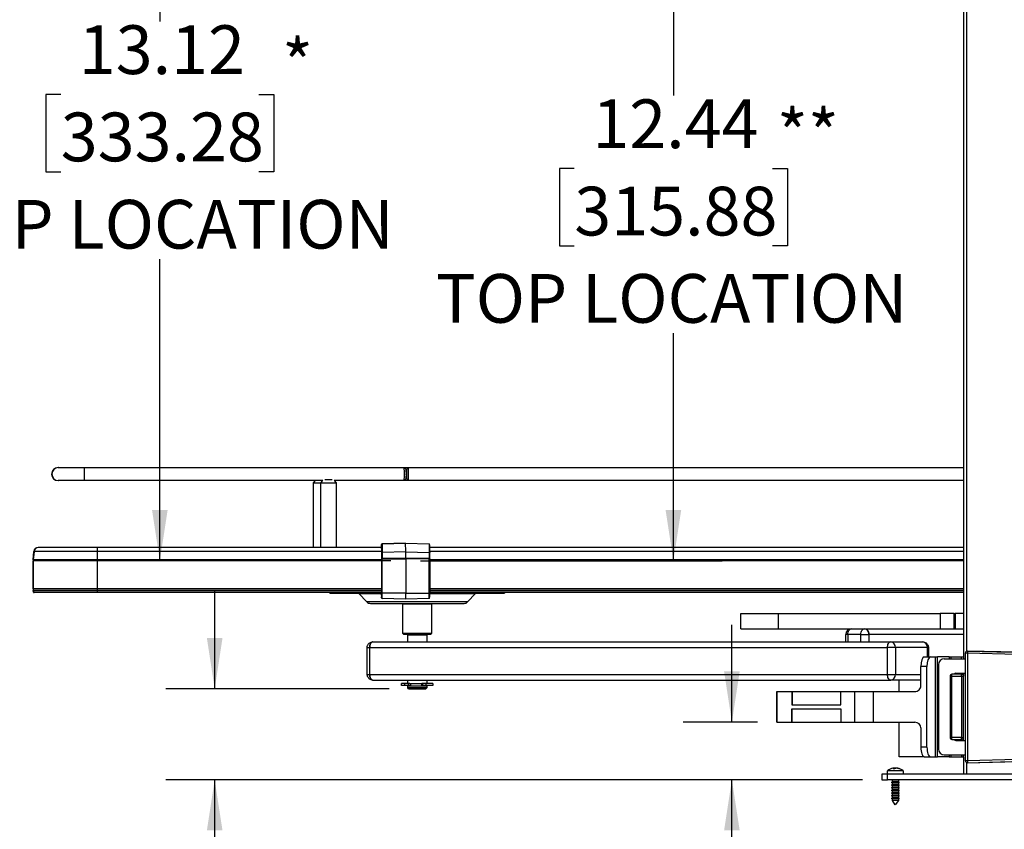
# Paper-space layout 'Sheet1' of a CAD drawing. Units: inches. Extents: x 0.1 to 16.8, y 0.1 to 10.9.
# Drawn here: x 3.3 to 5.8, y 2.4 to 4.4 of the extents above; entities that cross this region are included whole.
import ezdxf

# ---------------------------------------------------------------- set-up
doc = ezdxf.new("R2010")
doc.units = ezdxf.units.IN
doc.header["$MEASUREMENT"] = 0
doc.layers.add('SLD-0', color=179, linetype='Continuous')
doc.styles.add('SLDTEXTSTYLE0', font='TXT', dxfattribs={"width": 0.75})
doc.styles.add('SLDTEXTSTYLE1', font='TXT', dxfattribs={"width": 0.96})
doc.styles.add('SLDTEXTSTYLE2', font='TXT', dxfattribs={"width": 0.921667})
doc.dimstyles.new('SLDDIMSTYLE0', dxfattribs={"dimtxt": 0.125, "dimasz": 0.14, "dimexe": 0, "dimexo": 0.0625, "dimgap": 0.03125, "dimtad": 1, "dimlfac": 5, "dimrnd": 1e-09, "dimzin": 12, "dimdsep": 46, "dimtxsty": 'SLDTEXTSTYLE0', "dimblk1": 'NONE', "dimblk2": 'NONE', "dimsah": 1, "dimcen": 0.09, "dimadec": 0, "dimazin": 3, "dimtfac": 1, "dimtofl": 0, "dimtmove": 0, "dimatfit": 3, "dimldrblk": 'NONE', "dimfxl": 0, "dimfrac": 2, "dimtolj": 1, "dimtzin": 12, "dimarcsym": 0})

# ---------------------------------------------------------------- blocks, each defined once
blk = doc.blocks.new('_D_7')
at = {"layer": 'SLD-0', "color": 7}
for p, q in [((4.2555, 4.688), (3.5428, 4.688)), ((3.6678, 4.688), (3.6678, 4.4307)), ((3.4138, 4.2437), (3.3757, 4.2437)), ((3.3757, 4.2437), (3.3757, 4.0452)), ((3.9218, 4.2437), (3.9599, 4.2437)), ((3.9599, 4.2437), (3.9599, 4.0452)), ((3.3757, 4.0452), (3.4138, 4.0452)), ((3.9599, 4.0452), (3.9218, 4.0452)), ((3.6678, 3.0479), (3.6678, 3.8214)), ((4.2601, 3.0479), (3.5428, 3.0479))]:
    blk.add_line(p, q, dxfattribs=at)
for points in [[(3.6678, 4.688), (3.6478, 4.558), (3.6878, 4.558)], [(3.6678, 3.0479), (3.6878, 3.1779), (3.6478, 3.1779)]]:
    blk.add_solid(points, dxfattribs=at)
at = {"layer": 'SLD-0', "color": 7, "char_height": 0.125, "attachment_point": 1}
for s, insert, style in [('13.12', (3.46, 4.4208), 'SLDTEXTSTYLE1'), ('333.28', (3.4138, 4.197), 'SLDTEXTSTYLE1'), ('TOP LOCATION', (3.0589, 3.9732), 'SLDTEXTSTYLE2')]:
    blk.add_mtext(s, dxfattribs=dict(at, insert=insert, style=style))
blk = doc.blocks.new('_None')
blk = doc.blocks.new('_D_8')
at = {"layer": 'SLD-0', "color": 7}
for p, q in [((5.134, 2.6339), (5.134, 2.8839)), ((5.1998, 2.6339), (5.009, 2.6339)), ((5.4685, 2.4863), (5.009, 2.4863)), ((5.134, 2.1345), (5.134, 2.4863)), ((4.3866, 2.1335), (4.3485, 2.1335)), ((4.3485, 2.1335), (4.3485, 1.9351)), ((4.8022, 2.1335), (4.8403, 2.1335)), ((4.8403, 2.1335), (4.8403, 1.9351)), ((5.0007, 2.1345), (5.134, 2.1345)), ((4.3485, 1.9351), (4.3866, 1.9351)), ((4.8403, 1.9351), (4.8022, 1.9351))]:
    blk.add_line(p, q, dxfattribs=at)
for points in [[(5.134, 2.6339), (5.154, 2.7639), (5.114, 2.7639)], [(5.134, 2.4863), (5.114, 2.3563), (5.154, 2.3563)]]:
    blk.add_solid(points, dxfattribs=at)
at = {"layer": 'SLD-0', "color": 7, "char_height": 0.125, "attachment_point": 1, "style": 'SLDTEXTSTYLE1'}
for s, insert in [('1.18', (4.4328, 2.3107)), ('30.00', (4.3866, 2.0869))]:
    blk.add_mtext(s, dxfattribs=dict(at, insert=insert))
blk = doc.blocks.new('_D_9')
at = {"layer": 'SLD-0', "color": 7}
for p, q in [((3.8084, 2.7195), (3.8084, 2.9695)), ((4.2555, 2.7195), (3.6834, 2.7195)), ((5.4685, 2.4863), (3.6834, 2.4863)), ((3.8084, 2.2175), (3.8084, 2.4863)), ((2.6319, 2.3351), (2.5938, 2.3351)), ((2.5938, 2.3351), (2.5938, 2.1367)), ((3.0476, 2.3351), (3.0856, 2.3351)), ((3.0856, 2.3351), (3.0856, 2.1367)), ((3.5584, 2.2175), (3.8084, 2.2175)), ((2.5938, 2.1367), (2.6319, 2.1367)), ((3.0856, 2.1367), (3.0476, 2.1367))]:
    blk.add_line(p, q, dxfattribs=at)
for points in [[(3.8084, 2.7195), (3.8284, 2.8495), (3.7884, 2.8495)], [(3.8084, 2.4863), (3.7884, 2.3563), (3.8284, 2.3563)]]:
    blk.add_solid(points, dxfattribs=at)
at = {"layer": 'SLD-0', "color": 7, "char_height": 0.125, "attachment_point": 1}
for s, insert, style in [('1.87', (2.6781, 2.5123), 'SLDTEXTSTYLE1'), ('47.40', (2.6319, 2.2884), 'SLDTEXTSTYLE1'), ('LOW LOCATION', (2.1972, 2.0646), 'SLDTEXTSTYLE2')]:
    blk.add_mtext(s, dxfattribs=dict(at, insert=insert, style=style))
blk = doc.blocks.new('_D_12')
at = {"layer": 'SLD-0', "color": 7}
for p, q in [((5.1998, 4.6024), (4.8591, 4.6024)), ((4.9841, 4.6024), (4.9841, 4.2406)), ((4.7301, 4.0536), (4.692, 4.0536)), ((4.692, 4.0536), (4.692, 3.8552)), ((5.2381, 4.0536), (5.2762, 4.0536)), ((5.2762, 4.0536), (5.2762, 3.8552)), ((4.692, 3.8552), (4.7301, 3.8552)), ((5.2762, 3.8552), (5.2381, 3.8552)), ((4.9841, 3.0479), (4.9841, 3.6313)), ((4.3355, 3.0479), (5.1091, 3.0479))]:
    blk.add_line(p, q, dxfattribs=at)
for points in [[(4.9841, 4.6024), (4.9641, 4.4724), (5.0041, 4.4724)], [(4.9841, 3.0479), (5.0041, 3.1779), (4.9641, 3.1779)]]:
    blk.add_solid(points, dxfattribs=at)
at = {"layer": 'SLD-0', "color": 7, "char_height": 0.125, "attachment_point": 1}
for s, insert, style in [('12.44', (4.7763, 4.2308), 'SLDTEXTSTYLE1'), ('315.88', (4.7301, 4.0069), 'SLDTEXTSTYLE1'), ('TOP LOCATION', (4.3752, 3.7831), 'SLDTEXTSTYLE2')]:
    blk.add_mtext(s, dxfattribs=dict(at, insert=insert, style=style))

psp = doc.layouts.new('Sheet1')

# ---------------------------------------------------------------- linework, layer by layer
at = {"layer": 'SLD-0', "color": 7, "linetype": 'Continuous', "lineweight": 25}
for p, q in [((5.7276, 4.5138), (5.7276, 2.8012)), ((5.7355, 4.499), (5.7355, 2.816)), ((3.4069, 3.2867), (3.407, 3.2867)), ((3.407, 3.2867), (3.4078, 3.2867)), ((3.4078, 3.2867), (3.4746, 3.2867)), ((3.4746, 3.2867), (4.2942, 3.2867)), ((4.2942, 3.2867), (4.2994, 3.2816)), ((4.2942, 3.2867), (4.305, 3.2867)), ((4.2997, 3.2782), (4.2998, 3.2807)), ((4.2998, 3.2807), (4.2999, 3.2816)), ((4.2999, 3.2816), (4.305, 3.2867)), ((4.2999, 3.2816), (4.2999, 3.2807)), ((4.2999, 3.2807), (4.3, 3.2782)), ((4.305, 3.2867), (5.7276, 3.2867)), ((4.2994, 3.2584), (4.2942, 3.2533)), ((4.2997, 3.2744), (4.2997, 3.2782)), ((4.2997, 3.27), (4.2997, 3.2744)), ((4.2997, 3.2656), (4.2997, 3.27)), ((4.2997, 3.2618), (4.2997, 3.2656)), ((4.2998, 3.2593), (4.2997, 3.2618)), ((4.2999, 3.2584), (4.2998, 3.2593)), ((4.3, 3.2618), (4.2999, 3.2593)), ((4.2999, 3.2593), (4.2999, 3.2584)), ((4.305, 3.2533), (4.2999, 3.2584)), ((4.3, 3.2782), (4.3, 3.2744)), ((4.3, 3.2744), (4.3, 3.27)), ((4.3, 3.27), (4.3, 3.2656)), ((4.3, 3.2656), (4.3, 3.2618)), ((3.407, 3.2533), (3.4069, 3.2533)), ((3.4078, 3.2533), (3.407, 3.2533)), ((3.4746, 3.2533), (3.4078, 3.2533)), ((4.0858, 3.2533), (3.4746, 3.2533)), ((4.0618, 3.2479), (4.0672, 3.2533)), ((4.0618, 3.0823), (4.0618, 3.2479)), ((4.0618, 3.2479), (4.0804, 3.2479)), ((4.0804, 3.2479), (4.0858, 3.2533)), ((4.0804, 3.0823), (4.0804, 3.2479)), ((4.0804, 3.2479), (4.1198, 3.2479)), ((4.1096, 3.2552), (4.0907, 3.2552)), ((4.1143, 3.2533), (4.1198, 3.2479)), ((4.2942, 3.2533), (4.1143, 3.2533)), ((4.1198, 3.2479), (4.1198, 3.0823)), ((4.305, 3.2533), (4.2942, 3.2533)), ((5.7276, 3.2533), (4.305, 3.2533)), ((3.3562, 3.0823), (3.3563, 3.0823)), ((3.3563, 3.0823), (3.3567, 3.0823)), ((3.3567, 3.0823), (3.5078, 3.0823)), ((3.5078, 3.0823), (4.2369, 3.0823)), ((4.2361, 3.0898), (4.2361, 3.0898)), ((4.2375, 3.0913), (4.2976, 3.0928)), ((4.2976, 3.0928), (4.2375, 3.0913)), ((4.2375, 3.0913), (4.2375, 3.0913)), ((4.2375, 3.0908), (4.2375, 3.0913)), ((4.2976, 3.0928), (4.3577, 3.0913)), ((4.2976, 3.0928), (4.2976, 3.0928)), ((4.3593, 3.0823), (5.7276, 3.0823)), ((3.343, 3.05), (3.3449, 3.0719)), ((3.3431, 3.05), (3.3451, 3.0719)), ((3.3454, 3.0719), (3.3435, 3.05)), ((3.3451, 3.0719), (3.3449, 3.0719)), ((3.3454, 3.0719), (3.3451, 3.0719)), ((3.508, 3.0719), (3.3454, 3.0719)), ((3.508, 3.05), (3.508, 3.0719)), ((4.2377, 3.0719), (3.508, 3.0719)), ((4.2363, 3.0692), (4.2363, 3.0545)), ((4.2363, 3.0545), (4.2363, 3.0527)), ((4.2364, 3.0546), (4.2364, 3.0691)), ((4.2364, 3.053), (4.2364, 3.0546)), ((4.298, 3.0708), (4.2379, 3.0692)), ((4.2379, 3.0692), (4.2379, 3.0547)), ((4.2379, 3.0547), (4.298, 3.0548)), ((4.298, 3.0548), (4.298, 3.0708)), ((4.298, 3.0708), (4.358, 3.0692)), ((4.298, 3.0548), (4.358, 3.0547)), ((4.358, 3.0692), (4.358, 3.0547)), ((5.7276, 3.0719), (4.3594, 3.0719)), ((4.3594, 3.0546), (4.3594, 3.0691)), ((4.3594, 3.053), (4.3594, 3.0546)), ((3.3429, 2.9757), (3.3429, 3.0479)), ((3.343, 3.0479), (3.3429, 3.0479)), ((3.3431, 3.05), (3.343, 3.05)), ((3.3434, 3.0479), (3.343, 3.0479)), ((3.343, 2.9757), (3.343, 3.0479)), ((3.3435, 3.05), (3.3431, 3.05)), ((3.508, 3.0479), (3.3434, 3.0479)), ((3.3434, 3.0479), (3.3434, 2.9757)), ((3.508, 3.05), (3.3435, 3.05)), ((4.2363, 3.05), (3.508, 3.05)), ((3.508, 2.9757), (3.508, 3.0479)), ((4.2363, 3.0479), (3.508, 3.0479)), ((4.2363, 3.0527), (4.2363, 2.9648)), ((4.2364, 3.053), (4.2379, 3.053)), ((4.2364, 2.9649), (4.2364, 3.053)), ((4.2379, 3.053), (4.298, 3.053)), ((4.2379, 2.9649), (4.2379, 3.053)), ((4.298, 3.053), (4.298, 2.9649)), ((4.358, 3.053), (4.298, 3.053)), ((4.358, 2.9649), (4.358, 3.053)), ((4.358, 3.053), (4.3594, 3.053)), ((4.3594, 3.053), (4.3594, 2.9649)), ((5.7276, 3.05), (4.3594, 3.05)), ((5.7276, 3.0479), (4.3594, 3.0479)), ((3.343, 2.9757), (3.3429, 2.9757)), ((3.3434, 2.9757), (3.343, 2.9757)), ((3.344, 2.9674), (3.3433, 2.9715)), ((3.3434, 2.9715), (3.3433, 2.9715)), ((3.508, 2.9757), (3.3434, 2.9757)), ((3.3437, 2.9715), (3.3434, 2.9715)), ((3.3441, 2.9674), (3.3434, 2.9715)), ((3.508, 2.9715), (3.3437, 2.9715)), ((3.3437, 2.9715), (3.3445, 2.9674)), ((3.3441, 2.9674), (3.344, 2.9674)), ((3.3445, 2.9674), (3.3441, 2.9674)), ((3.508, 2.9674), (3.3445, 2.9674)), ((3.3451, 2.9666), (3.345, 2.9666)), ((3.3454, 2.9666), (3.3451, 2.9666)), ((3.508, 2.9666), (3.3454, 2.9666)), ((4.2363, 2.9757), (3.508, 2.9757)), ((3.508, 2.9674), (3.508, 2.9715)), ((4.2363, 2.9715), (3.508, 2.9715)), ((4.2363, 2.9674), (3.508, 2.9674)), ((4.2363, 2.9666), (3.508, 2.9666)), ((4.1036, 2.9651), (4.1036, 2.9666)), ((4.1036, 2.9651), (4.235, 2.9651)), ((4.1984, 2.9425), (4.1782, 2.9643)), ((4.1782, 2.9643), (4.2361, 2.9643)), ((4.2357, 2.9666), (4.2357, 2.956)), ((4.2363, 2.9594), (4.2358, 2.9594)), ((4.2358, 2.9528), (4.2363, 2.9528)), ((4.2379, 2.9649), (4.2364, 2.9649)), ((4.298, 2.9649), (4.2379, 2.9649)), ((4.298, 2.9649), (4.358, 2.9649)), ((4.358, 2.9649), (4.3594, 2.9649)), ((4.3588, 2.9643), (4.4769, 2.9643)), ((4.3589, 2.9651), (4.5515, 2.9651)), ((5.7276, 2.9757), (4.3594, 2.9757)), ((5.7276, 2.9715), (4.3594, 2.9715)), ((5.7276, 2.9674), (4.3594, 2.9674)), ((5.7276, 2.9666), (4.3594, 2.9666)), ((4.4769, 2.9643), (4.4567, 2.9425)), ((4.5515, 2.9666), (4.5515, 2.9651)), ((4.4567, 2.9425), (4.1984, 2.9425)), ((4.2074, 2.9385), (4.3292, 2.9385)), ((4.2373, 2.9513), (4.2377, 2.9513)), ((4.2973, 2.9497), (4.2373, 2.9513)), ((4.2978, 2.9497), (4.2377, 2.9513)), ((4.2907, 2.9373), (4.2919, 2.9385)), ((4.2907, 2.861), (4.2907, 2.9373)), ((4.2907, 2.9373), (4.3645, 2.9373)), ((4.2978, 2.9497), (4.2973, 2.9497)), ((4.3578, 2.9513), (4.2978, 2.9497)), ((4.3292, 2.9385), (4.4477, 2.9385)), ((4.3632, 2.9385), (4.3645, 2.9373)), ((4.3645, 2.9373), (4.3645, 2.861)), ((5.1569, 2.8736), (5.1569, 2.9129)), ((5.1569, 2.9129), (5.2531, 2.9129)), ((5.2531, 2.8736), (5.2531, 2.9129)), ((5.2531, 2.9129), (5.6682, 2.9129)), ((5.6682, 2.9129), (5.6682, 2.8736)), ((5.7033, 2.9129), (5.6682, 2.9129)), ((5.7033, 2.8736), (5.7033, 2.9129)), ((5.7033, 2.9129), (5.7065, 2.9129)), ((5.7065, 2.9129), (5.7065, 2.8736)), ((5.7276, 2.9129), (5.7065, 2.9129)), ((4.2919, 2.8598), (4.2907, 2.861)), ((4.3645, 2.861), (4.2907, 2.861)), ((4.2919, 2.8598), (4.3632, 2.8598)), ((4.3031, 2.8573), (4.3041, 2.858)), ((4.3031, 2.8401), (4.3031, 2.8573)), ((4.352, 2.8573), (4.3031, 2.8573)), ((4.3041, 2.858), (4.351, 2.858)), ((4.351, 2.858), (4.352, 2.8573)), ((4.352, 2.8573), (4.352, 2.8401)), ((4.3645, 2.861), (4.3632, 2.8598)), ((5.1569, 2.8736), (5.2531, 2.8736)), ((5.2531, 2.8736), (5.6682, 2.8736)), ((5.4259, 2.8401), (5.4259, 2.8588)), ((5.431, 2.8588), (5.4259, 2.8588)), ((5.431, 2.8588), (5.4311, 2.8617)), ((5.4642, 2.8588), (5.431, 2.8588)), ((5.431, 2.8588), (5.431, 2.8401)), ((5.4311, 2.8617), (5.4317, 2.8645)), ((5.4317, 2.8645), (5.4326, 2.867)), ((5.4326, 2.867), (5.4338, 2.8692)), ((5.4338, 2.8692), (5.4353, 2.8711)), ((5.4353, 2.8711), (5.437, 2.8724)), ((5.437, 2.8724), (5.4388, 2.8733)), ((5.4388, 2.8733), (5.4407, 2.8736)), ((5.4642, 2.8588), (5.4644, 2.8617)), ((5.4642, 2.8588), (5.4851, 2.8588)), ((5.4642, 2.8401), (5.4642, 2.8588)), ((5.4644, 2.8617), (5.465, 2.8645)), ((5.465, 2.8645), (5.4659, 2.867)), ((5.4659, 2.867), (5.4671, 2.8692)), ((5.4671, 2.8692), (5.4686, 2.8711)), ((5.4686, 2.8711), (5.4703, 2.8724)), ((5.4703, 2.8724), (5.4721, 2.8733)), ((5.4721, 2.8733), (5.474, 2.8736)), ((5.4851, 2.8588), (5.4851, 2.8401)), ((5.7276, 2.8588), (5.4851, 2.8588)), ((5.6682, 2.8736), (5.7033, 2.8736)), ((5.7033, 2.8736), (5.7065, 2.8736)), ((5.7065, 2.8736), (5.7276, 2.8736)), ((4.2056, 2.8253), (4.2058, 2.8282)), ((4.2058, 2.8282), (4.2063, 2.831)), ((4.2063, 2.831), (4.207, 2.8335)), ((4.207, 2.8335), (4.2081, 2.8358)), ((4.2081, 2.8358), (4.2094, 2.8376)), ((4.2094, 2.8376), (4.2108, 2.839)), ((4.2108, 2.839), (4.2124, 2.8398)), ((4.2124, 2.8398), (4.2141, 2.8401)), ((4.2141, 2.8401), (5.5412, 2.8401)), ((5.5327, 2.8253), (5.5329, 2.8282)), ((5.5329, 2.8282), (5.5333, 2.831)), ((5.5333, 2.831), (5.5341, 2.8335)), ((5.5341, 2.8335), (5.5352, 2.8358)), ((5.5352, 2.8358), (5.5365, 2.8376)), ((5.5365, 2.8376), (5.5379, 2.839)), ((5.5379, 2.839), (5.5395, 2.8398)), ((5.5395, 2.8398), (5.5412, 2.8401)), ((5.5412, 2.8401), (5.6229, 2.8401)), ((4.1993, 2.7564), (4.1993, 2.8253)), ((4.1993, 2.8253), (4.2056, 2.8253)), ((4.2056, 2.8253), (4.2056, 2.7564)), ((4.2056, 2.8253), (5.5327, 2.8253)), ((5.5533, 2.8253), (5.5327, 2.8253)), ((5.5327, 2.7564), (5.5327, 2.8253)), ((5.5533, 2.8253), (5.5533, 2.7564)), ((5.635, 2.8253), (5.5533, 2.8253)), ((5.6272, 2.8012), (5.6429, 2.8012)), ((5.635, 2.8012), (5.635, 2.8253)), ((5.635, 2.8253), (5.6377, 2.8253)), ((5.6377, 2.8253), (5.6377, 2.8012)), ((5.6429, 2.8012), (5.6546, 2.8012)), ((5.6546, 2.8012), (5.6546, 2.5453)), ((5.6546, 2.8012), (5.6609, 2.8012)), ((5.6609, 2.5453), (5.6609, 2.8012)), ((5.6907, 2.8012), (5.6609, 2.8012)), ((5.6907, 2.8012), (5.6958, 2.8012)), ((5.6907, 2.8012), (5.6907, 2.7963)), ((5.6958, 2.8012), (5.7227, 2.8012)), ((5.6958, 2.7963), (5.6958, 2.8012)), ((5.7227, 2.8012), (5.7276, 2.8012)), ((5.7227, 2.7963), (5.7227, 2.8012)), ((5.7276, 2.8012), (5.7276, 2.7963)), ((5.7325, 2.8115), (5.7375, 2.8115)), ((5.7325, 2.535), (5.7325, 2.8115)), ((5.7325, 2.8115), (5.7325, 2.8115)), ((5.7376, 2.8164), (5.7375, 2.8115)), ((5.7375, 2.8115), (5.8654, 2.8082)), ((5.7375, 2.8115), (5.7375, 2.535)), ((5.8656, 2.8131), (5.7376, 2.8164)), ((5.7376, 2.8164), (5.7376, 2.8164)), ((5.7376, 2.8164), (5.8507, 2.8135)), ((5.634, 2.7766), (5.6183, 2.7766)), ((5.6183, 2.7274), (5.6183, 2.7766)), ((5.634, 2.5699), (5.634, 2.7766)), ((5.6637, 2.7815), (5.6637, 2.565)), ((5.6784, 2.7963), (5.7325, 2.7963)), ((4.1993, 2.7564), (4.2056, 2.7564)), ((4.2058, 2.7536), (4.2056, 2.7564)), ((4.2056, 2.7564), (5.5327, 2.7564)), ((4.2063, 2.7508), (4.2058, 2.7536)), ((4.207, 2.7482), (4.2063, 2.7508)), ((5.5327, 2.7564), (5.5533, 2.7564)), ((5.5329, 2.7536), (5.5327, 2.7564)), ((5.5333, 2.7508), (5.5329, 2.7536)), ((5.5341, 2.7482), (5.5333, 2.7508)), ((5.5533, 2.7564), (5.6183, 2.7564)), ((5.6932, 2.752), (5.6981, 2.752)), ((5.6932, 2.752), (5.6932, 2.5945)), ((5.6981, 2.752), (5.6981, 2.7569)), ((5.7227, 2.7569), (5.6981, 2.7569)), ((5.6981, 2.752), (5.7227, 2.752)), ((5.6981, 2.5945), (5.6981, 2.752)), ((5.7079, 2.7594), (5.7325, 2.7594)), ((5.7227, 2.7569), (5.7227, 2.7594)), ((5.7227, 2.752), (5.7227, 2.7569)), ((5.7227, 2.752), (5.7227, 2.5945)), ((5.7227, 2.752), (5.7276, 2.752)), ((5.7276, 2.7594), (5.7276, 2.752)), ((5.7276, 2.5945), (5.7276, 2.752)), ((4.2081, 2.746), (4.207, 2.7482)), ((4.2094, 2.7442), (4.2081, 2.746)), ((4.2108, 2.7428), (4.2094, 2.7442)), ((4.2124, 2.742), (4.2108, 2.7428)), ((4.2141, 2.7417), (4.2124, 2.742)), ((4.2141, 2.7417), (5.5412, 2.7417)), ((4.2875, 2.7284), (4.2875, 2.7333)), ((4.2948, 2.7333), (4.2875, 2.7333)), ((4.2948, 2.7284), (4.2875, 2.7284)), ((4.2948, 2.7333), (4.2948, 2.7284)), ((4.3039, 2.7333), (4.2948, 2.7333)), ((4.3039, 2.7284), (4.2948, 2.7284)), ((4.3031, 2.7333), (4.3031, 2.7417)), ((4.3031, 2.722), (4.3031, 2.7269)), ((4.3031, 2.7269), (4.352, 2.7269)), ((4.3039, 2.7333), (4.3039, 2.7284)), ((4.3084, 2.7333), (4.3039, 2.7333)), ((4.3096, 2.7284), (4.3039, 2.7284)), ((4.3079, 2.7269), (4.3079, 2.7284)), ((4.3084, 2.7333), (4.3393, 2.7333)), ((4.3096, 2.7333), (4.3096, 2.7284)), ((4.3103, 2.7284), (4.3096, 2.7284)), ((4.3103, 2.7333), (4.3103, 2.7284)), ((4.3393, 2.7284), (4.3393, 2.7333)), ((4.3393, 2.7333), (4.3393, 2.7284)), ((4.3411, 2.7284), (4.3393, 2.7284)), ((4.3393, 2.7284), (4.3393, 2.7284)), ((4.3411, 2.7333), (4.3397, 2.7333)), ((4.3411, 2.7333), (4.3411, 2.7284)), ((4.3495, 2.7333), (4.3411, 2.7333)), ((4.3495, 2.7284), (4.3411, 2.7284)), ((4.3473, 2.7284), (4.3473, 2.7269)), ((4.3495, 2.7333), (4.3495, 2.7284)), ((4.3677, 2.7333), (4.3495, 2.7333)), ((4.3677, 2.7284), (4.3495, 2.7284)), ((4.352, 2.7417), (4.352, 2.7333)), ((4.352, 2.7269), (4.352, 2.722)), ((4.3677, 2.7333), (4.3677, 2.7284)), ((5.5352, 2.746), (5.5341, 2.7482)), ((5.5365, 2.7442), (5.5352, 2.746)), ((5.5379, 2.7428), (5.5365, 2.7442)), ((5.5395, 2.742), (5.5379, 2.7428)), ((5.5412, 2.7417), (5.5395, 2.742)), ((5.6183, 2.7417), (5.5412, 2.7417)), ((5.5628, 2.7126), (5.5628, 2.7417)), ((4.3055, 2.7195), (4.3031, 2.722)), ((4.352, 2.722), (4.3031, 2.722)), ((4.3055, 2.7195), (4.3496, 2.7195)), ((4.352, 2.722), (4.3496, 2.7195)), ((5.2489, 2.6339), (5.2489, 2.7126)), ((5.2489, 2.7126), (5.2498, 2.7126)), ((5.2498, 2.6339), (5.2498, 2.7126)), ((5.2498, 2.7126), (5.288, 2.7126)), ((5.288, 2.7126), (5.288, 2.6782)), ((5.288, 2.7126), (5.2881, 2.7126)), ((5.2881, 2.7126), (5.2881, 2.6782)), ((5.2881, 2.7126), (5.4128, 2.7126)), ((5.4128, 2.6782), (5.4128, 2.7126)), ((5.4128, 2.7126), (5.4487, 2.7126)), ((5.4487, 2.6339), (5.4487, 2.7126)), ((5.4487, 2.7126), (5.497, 2.7126)), ((5.497, 2.6339), (5.497, 2.7126)), ((5.497, 2.7126), (5.6026, 2.7126)), ((5.288, 2.6782), (5.2881, 2.6782)), ((5.2881, 2.6782), (5.4128, 2.6782)), ((5.288, 2.6339), (5.288, 2.6684)), ((5.288, 2.6684), (5.2881, 2.6684)), ((5.2881, 2.6684), (5.4128, 2.6684)), ((5.2881, 2.6339), (5.2881, 2.6684)), ((5.4128, 2.6684), (5.4128, 2.6339)), ((5.2489, 2.6339), (5.2498, 2.6339)), ((5.2498, 2.6339), (5.288, 2.6339)), ((5.288, 2.6339), (5.2881, 2.6339)), ((5.2881, 2.6339), (5.4128, 2.6339)), ((5.4128, 2.6339), (5.4487, 2.6339)), ((5.4487, 2.6339), (5.497, 2.6339)), ((5.497, 2.6339), (5.6026, 2.6339)), ((5.5628, 2.5453), (5.5628, 2.6339)), ((5.6183, 2.6191), (5.6183, 2.5699)), ((5.6932, 2.5945), (5.6981, 2.5945)), ((5.7227, 2.5945), (5.6981, 2.5945)), ((5.6981, 2.5896), (5.6981, 2.5945)), ((5.6981, 2.5896), (5.7227, 2.5896)), ((5.7079, 2.5872), (5.7325, 2.5872)), ((5.7227, 2.5896), (5.7227, 2.5945)), ((5.7227, 2.5945), (5.7276, 2.5945)), ((5.7227, 2.5896), (5.7227, 2.5872)), ((5.7276, 2.5872), (5.7276, 2.5945)), ((5.634, 2.5699), (5.6183, 2.5699)), ((5.6784, 2.5502), (5.7325, 2.5502)), ((5.6907, 2.5502), (5.6907, 2.5453)), ((5.6958, 2.5453), (5.6958, 2.5502)), ((5.7227, 2.5502), (5.7227, 2.5453)), ((5.7276, 2.5453), (5.7276, 2.5502)), ((5.6272, 2.5453), (5.5628, 2.5453)), ((5.6272, 2.5453), (5.6429, 2.5453)), ((5.6429, 2.5453), (5.6546, 2.5453)), ((5.6546, 2.5453), (5.6609, 2.5453)), ((5.6907, 2.5453), (5.6609, 2.5453)), ((5.6907, 2.5453), (5.6958, 2.5453)), ((5.6958, 2.5453), (5.7227, 2.5453)), ((5.7227, 2.5453), (5.7276, 2.5453)), ((5.7276, 2.5453), (5.7276, 2.501)), ((5.7375, 2.535), (5.7325, 2.535)), ((5.7325, 2.535), (5.7325, 2.535)), ((5.7355, 2.5305), (5.7355, 2.501)), ((5.8654, 2.5384), (5.7375, 2.535)), ((5.7375, 2.535), (5.7376, 2.5301)), ((5.7376, 2.5301), (5.8656, 2.5335)), ((5.7376, 2.5301), (5.8507, 2.5331)), ((5.7376, 2.5301), (5.7376, 2.5301)), ((5.5185, 2.501), (5.5185, 2.4863)), ((5.5332, 2.501), (5.5185, 2.501)), ((5.5332, 2.501), (5.5332, 2.5095)), ((5.547, 2.5095), (5.5332, 2.5095)), ((5.5332, 2.4863), (5.5332, 2.501)), ((6.045, 2.501), (5.5332, 2.501)), ((5.5467, 2.5157), (5.5475, 2.5158)), ((5.5726, 2.5095), (5.547, 2.5095)), ((5.5496, 2.5145), (5.5495, 2.5156)), ((5.5508, 2.5144), (5.5507, 2.5159)), ((5.5516, 2.5159), (5.5516, 2.5159)), ((5.5572, 2.5158), (5.5572, 2.5159)), ((5.5575, 2.5159), (5.5575, 2.5159)), ((5.5583, 2.5158), (5.5591, 2.5157)), ((5.5596, 2.5153), (5.5596, 2.5156)), ((5.5726, 2.5095), (5.5726, 2.501)), ((5.5185, 2.4863), (5.5332, 2.4863)), ((6.045, 2.4863), (5.5332, 2.4863)), ((5.5431, 2.4797), (5.5453, 2.481)), ((5.5453, 2.4784), (5.5431, 2.4797)), ((5.55, 2.4797), (5.5431, 2.4797)), ((5.5431, 2.4728), (5.5453, 2.4741)), ((5.5453, 2.4853), (5.5436, 2.4863)), ((5.5453, 2.481), (5.5453, 2.4853)), ((5.5506, 2.4853), (5.5453, 2.4853)), ((5.5506, 2.481), (5.5453, 2.481)), ((5.5453, 2.4741), (5.5453, 2.4784)), ((5.5506, 2.4784), (5.5453, 2.4784)), ((5.5506, 2.4741), (5.5453, 2.4741)), ((5.5628, 2.4797), (5.55, 2.4797)), ((5.5606, 2.4853), (5.5506, 2.4853)), ((5.5606, 2.481), (5.5506, 2.481)), ((5.5606, 2.4784), (5.5506, 2.4784)), ((5.5606, 2.4741), (5.5506, 2.4741)), ((5.5623, 2.4863), (5.5606, 2.4853)), ((5.5606, 2.4853), (5.5606, 2.481)), ((5.5606, 2.481), (5.5628, 2.4797)), ((5.5628, 2.4797), (5.5606, 2.4784)), ((5.5606, 2.4784), (5.5606, 2.4741)), ((5.5606, 2.4741), (5.5628, 2.4728)), ((5.5453, 2.4715), (5.5431, 2.4728)), ((5.55, 2.4728), (5.5431, 2.4728)), ((5.5431, 2.4659), (5.5453, 2.4672)), ((5.5453, 2.4646), (5.5431, 2.4659)), ((5.55, 2.4659), (5.5431, 2.4659)), ((5.5431, 2.459), (5.5453, 2.4603)), ((5.5453, 2.4577), (5.5431, 2.459)), ((5.55, 2.459), (5.5431, 2.459)), ((5.5431, 2.4521), (5.5453, 2.4534)), ((5.5453, 2.4508), (5.5431, 2.4521)), ((5.55, 2.4521), (5.5431, 2.4521)), ((5.5453, 2.4672), (5.5453, 2.4715)), ((5.5506, 2.4715), (5.5453, 2.4715)), ((5.5506, 2.4672), (5.5453, 2.4672)), ((5.5453, 2.4603), (5.5453, 2.4646)), ((5.5506, 2.4646), (5.5453, 2.4646)), ((5.5506, 2.4603), (5.5453, 2.4603)), ((5.5453, 2.4534), (5.5453, 2.4577)), ((5.5506, 2.4577), (5.5453, 2.4577)), ((5.5506, 2.4534), (5.5453, 2.4534)), ((5.5453, 2.4465), (5.5453, 2.4508)), ((5.5506, 2.4508), (5.5453, 2.4508)), ((5.5628, 2.4728), (5.55, 2.4728)), ((5.5628, 2.4659), (5.55, 2.4659)), ((5.5628, 2.459), (5.55, 2.459)), ((5.5628, 2.4521), (5.55, 2.4521)), ((5.5606, 2.4715), (5.5506, 2.4715)), ((5.5606, 2.4672), (5.5506, 2.4672)), ((5.5606, 2.4646), (5.5506, 2.4646)), ((5.5606, 2.4603), (5.5506, 2.4603)), ((5.5606, 2.4577), (5.5506, 2.4577)), ((5.5606, 2.4534), (5.5506, 2.4534)), ((5.5606, 2.4508), (5.5506, 2.4508)), ((5.5628, 2.4728), (5.5606, 2.4715)), ((5.5606, 2.4715), (5.5606, 2.4672)), ((5.5606, 2.4672), (5.5628, 2.4659)), ((5.5628, 2.4659), (5.5606, 2.4646)), ((5.5606, 2.4646), (5.5606, 2.4603)), ((5.5606, 2.4603), (5.5628, 2.459)), ((5.5628, 2.459), (5.5606, 2.4577)), ((5.5606, 2.4577), (5.5606, 2.4534)), ((5.5606, 2.4534), (5.5628, 2.4521)), ((5.5628, 2.4521), (5.5606, 2.4508)), ((5.5606, 2.4508), (5.5606, 2.4465)), ((5.5431, 2.4452), (5.5453, 2.4465)), ((5.5453, 2.4439), (5.5431, 2.4452)), ((5.55, 2.4452), (5.5431, 2.4452)), ((5.5431, 2.4383), (5.5453, 2.4396)), ((5.5453, 2.4371), (5.5431, 2.4383)), ((5.55, 2.4383), (5.5431, 2.4383)), ((5.5506, 2.4465), (5.5453, 2.4465)), ((5.5453, 2.4396), (5.5453, 2.4439)), ((5.5506, 2.4439), (5.5453, 2.4439)), ((5.5506, 2.4396), (5.5453, 2.4396)), ((5.5453, 2.4332), (5.5453, 2.4371)), ((5.5506, 2.4371), (5.5453, 2.4371)), ((5.5529, 2.4223), (5.5453, 2.4332)), ((5.5506, 2.4332), (5.5453, 2.4332)), ((5.5628, 2.4452), (5.55, 2.4452)), ((5.5628, 2.4383), (5.55, 2.4383)), ((5.5606, 2.4465), (5.5506, 2.4465)), ((5.5606, 2.4439), (5.5506, 2.4439)), ((5.5606, 2.4396), (5.5506, 2.4396)), ((5.5606, 2.4371), (5.5506, 2.4371)), ((5.5606, 2.4332), (5.5506, 2.4332)), ((5.5606, 2.4332), (5.5529, 2.4223)), ((5.5606, 2.4465), (5.5628, 2.4452)), ((5.5628, 2.4452), (5.5606, 2.4439)), ((5.5606, 2.4439), (5.5606, 2.4396)), ((5.5606, 2.4396), (5.5628, 2.4383)), ((5.5628, 2.4383), (5.5606, 2.4371)), ((5.5606, 2.4371), (5.5606, 2.4332))]:
    psp.add_line(p, q, dxfattribs=at)
for centre, radius, start, end in [((3.4069, 3.27), 0.0167, 90, 270), ((3.407, 3.27), 0.0167, 90.0038, 269.9962), ((3.4078, 3.27), 0.0167, 90.0038, 269.9962), ((3.0614, 3.27), 0.4136, 357.6812, 2.3188), ((3.9869, 3.2741), 0.3076, 359.2397, 2.3572), ((4.0871, 3.2729), 0.2125, 359.2277, 2.347), ((4.0046, 3.2741), 0.3007, 359.2151, 2.4041), ((4.0334, 3.2653), 0.2611, 357.365, 1.0382), ((4.0871, 3.2671), 0.2125, 357.653, 0.7723), ((4.0508, 3.2652), 0.2545, 357.3064, 1.0743), ((3.3562, 3.0709), 0.0113, 90, 175), ((3.3563, 3.0709), 0.0113, 90.0024, 175.0032), ((3.3567, 3.0709), 0.0113, 90.0024, 175.0032), ((3.334, 3.0744), 0.174, 359.1696, 2.573), ((4.2375, 3.0488), 0.00587, 86.605, 100.8975), ((2.3847, 3.053), 1.8532, 360, 0.0518), ((2.3321, 3.053), 1.9659, 360, 0.0518), ((2.5048, 3.053), 1.8532, 360, 0.0518), ((4.3584, 3.0494), 0.0053, 78.4352, 93.8457), ((3.3675, 3.0479), 0.0246, 175, 180), ((3.3676, 3.0479), 0.0246, 175.0005, 180), ((3.368, 3.0479), 0.0246, 175.0005, 180), ((1.7483, 3.0479), 1.7597, 359.9999, 0.0698), ((3.3675, 2.9757), 0.0246, 180, 190), ((3.3676, 2.9757), 0.0246, 180, 189.999), ((3.368, 2.9757), 0.0246, 180, 189.999), ((3.345, 2.9676), 0.000984, 190, 270), ((3.3451, 2.9676), 0.000984, 189.9967, 269.9979), ((3.3454, 2.9676), 0.000984, 189.9967, 269.9979), ((1.7663, 2.9757), 1.7417, 359.8599, 0.0004), ((3.4944, 2.9672), 0.0136, 357.337, 0.7601), ((4.1764, 2.9626), 0.00246, 42.7974, 90), ((4.2368, 2.9607), 0.00105, 119.4324, 176.2818), ((4.2373, 2.9594), 0.00148, 133.1655, 180.0006), ((4.2373, 2.9528), 0.00148, 179.9973, 268.4971), ((4.2377, 2.9528), 0.00148, 179.9973, 268.4971), ((3.9943, 2.9615), 0.2436, 357.6054, 0.7978), ((4.0261, 2.9611), 0.2719, 357.6054, 0.7978), ((4.1144, 2.9615), 0.2436, 357.6054, 0.7978), ((4.3578, 2.9528), 0.00148, 271.5029, 0.0027), ((4.4787, 2.9626), 0.00246, 90, 137.2026), ((4.2074, 2.9508), 0.0123, 222.7974, 270), ((4.4477, 2.9508), 0.0123, 270, 317.2026), ((4.3036, 2.8588), 0.000984, 305, 90), ((4.3516, 2.8588), 0.000984, 90, 235), ((5.4407, 2.8588), 0.0148, 90, 180), ((5.4718, 2.8604), 0.0133, 353.0776, 80.7709), ((5.5397, 2.8266), 0.0136, 354.9024, 83.7767), ((5.6214, 2.8266), 0.0136, 354.9024, 83.7767), ((5.7375, 2.8115), 0.00492, 88.5009, 180), ((5.7375, 2.8115), 0.00492, 88.5009, 180), ((5.6784, 2.7815), 0.0148, 90, 180), ((5.5397, 2.7552), 0.0136, 276.2233, 5.0976), ((5.6981, 2.752), 0.00492, 90, 180), ((5.7079, 2.7545), 0.00492, 90, 150), ((5.7227, 2.752), 0.00492, 0, 90), ((5.6981, 2.5945), 0.00492, 180, 270), ((5.7079, 2.5921), 0.00492, 210, 270), ((5.7227, 2.5945), 0.00492, 270, 0), ((5.6784, 2.565), 0.0148, 180, 270), ((5.7375, 2.535), 0.00492, 180, 271.4991), ((5.7375, 2.535), 0.00492, 180, 271.4991), ((5.5529, 2.4843), 0.032, 101.2182, 127.9799), ((5.5495, 2.5015), 0.0144, 93.2756, 102.9474), ((5.5535, 2.5061), 0.0103, 113.1345, 126.7022), ((5.5497, 2.486), 0.0285, 85.2925, 94.7075), ((5.549, 2.5073), 0.00869, 94.2301, 99.735), ((5.5483, 2.5138), 0.00218, 55.4312, 78.8415), ((5.5519, 2.4854), 0.0305, 92.2603, 95.38), ((5.5498, 2.4978), 0.0181, 79.9648, 86.9904), ((5.5505, 2.4923), 0.0237, 84.0941, 87.4127), ((5.5642, 2.5112), 0.0125, 159.469, 165.3014), ((5.5554, 2.4922), 0.0237, 92.591, 97.2269), ((5.5561, 2.4978), 0.0182, 93.0172, 101.5573), ((5.5539, 2.4855), 0.0305, 81.097, 87.7425), ((5.5575, 2.5141), 0.00186, 100.1995, 112.3967), ((5.5563, 2.5015), 0.0144, 77.0526, 86.7244), ((5.5569, 2.5073), 0.0087, 78.0683, 85.7676), ((5.5525, 2.4909), 0.0254, 67.3676, 76.0974), ((5.5529, 2.4843), 0.032, 52.0201, 78.7818), ((5.553, 2.4846), 0.0317, 69.9851, 77.9331), ((5.5631, 2.5116), 0.00289, 75.2044, 104.7956)]:
    psp.add_arc(centre, radius, start, end, dxfattribs=at)
for centre, major_axis, ratio, start_param, end_param in [((4.2976, 3.0692), (0, 0.0236), 0.013935, 4.777853, 6.283185), ((5.6272, 2.7766), (0, 0.0246), 0.36397, 0, 1.570796), ((5.6429, 2.7766), (0, 0.0246), 0.36397, 0, 1.570796), ((5.6026, 2.7274), (-0.0157, 0), 0.939693, 1.570796, 3.141593), ((5.6026, 2.6191), (-0.0157, 0), 0.939693, 3.141593, 4.712389), ((5.6272, 2.5699), (0, 0.0246), 0.36397, 1.570796, 3.141593), ((5.6429, 2.5699), (0, 0.0246), 0.36397, 1.570796, 3.141593)]:
    psp.add_ellipse(centre, major_axis=major_axis, ratio=ratio, start_param=start_param, end_param=end_param, dxfattribs=at)
for points, knots in [([(4.2361, 3.0898), (4.2361, 3.0894), (4.236, 3.0887), (4.2359, 3.0855), (4.2359, 3.0827), (4.2359, 3.0823)], [0, 0, 0, 0, 0.455649, 0.911267, 1, 1, 1, 1]), ([(4.236, 3.0823), (4.236, 3.0832), (4.2361, 3.086), (4.2364, 3.089), (4.2371, 3.0903), (4.2375, 3.0908)], [0, 0, 0, 0, 0.207686, 0.652624, 1, 1, 1, 1]), ([(4.236, 3.0823), (4.236, 3.0823), (4.236, 3.0834), (4.2361, 3.0838), (4.2362, 3.0831), (4.2363, 3.0799), (4.2363, 3.075), (4.2363, 3.0711), (4.2363, 3.0692)], [0, 0, 0, 0, 0.006106, 0.19881, 0.391514, 0.599405, 0.807296, 1, 1, 1, 1]), ([(4.2364, 3.0691), (4.2364, 3.0718), (4.2364, 3.0774), (4.2363, 3.0842), (4.2362, 3.0889), (4.2361, 3.0895), (4.2361, 3.0898)], [0, 0, 0, 0, 0.25, 0.500001, 0.749993, 1, 1, 1, 1]), ([(4.2375, 3.0913), (4.2376, 3.0909), (4.2377, 3.0903), (4.2378, 3.0852), (4.2378, 3.0781), (4.2379, 3.0722), (4.2379, 3.0692)], [0, 0, 0, 0, 0.256201, 0.499999, 0.743802, 1, 1, 1, 1]), ([(4.3577, 3.0913), (4.3577, 3.0909), (4.3578, 3.0903), (4.3579, 3.0852), (4.358, 3.0781), (4.358, 3.0722), (4.358, 3.0692)], [0, 0, 0, 0, 0.256197, 0.499999, 0.743799, 1, 1, 1, 1]), ([(4.3578, 3.0908), (4.3578, 3.0908), (4.3578, 3.0908), (4.3579, 3.0908), (4.358, 3.0908), (4.3582, 3.0906), (4.3584, 3.0904), (4.3584, 3.0902), (4.3584, 3.0902)], [0, 0, 0, 0, 0.020699, 0.044122, 0.104023, 0.291493, 0.968998, 1, 1, 1, 1]), ([(4.3584, 3.0902), (4.3586, 3.0894), (4.3591, 3.0874), (4.3592, 3.0823), (4.3594, 3.0757), (4.3594, 3.0714), (4.3594, 3.0691)], [0, 0, 0, 0, 0.204358, 0.5389, 0.754035, 1, 1, 1, 1]), ([(4.3594, 3.0691), (4.3594, 3.0718), (4.3594, 3.0774), (4.3593, 3.0842), (4.3592, 3.0889), (4.3592, 3.0895), (4.3591, 3.0898)], [0, 0, 0, 0, 0.25, 0.5000007, 0.7499931, 1, 1, 1, 1]), ([(4.2358, 2.9608), (4.2358, 2.9618), (4.2357, 2.9635), (4.2357, 2.9657), (4.2357, 2.9666)], [0, 0, 0, 0, 0.61124, 1, 1, 1, 1]), ([(4.2363, 2.9528), (4.2363, 2.953), (4.2363, 2.9532), (4.2363, 2.9547), (4.2364, 2.9563), (4.2364, 2.9582), (4.2364, 2.961), (4.2364, 2.9634), (4.2364, 2.9649)], [0, 0, 0, 0, 0.239443, 0.369652, 0.5, 0.630209, 0.760557, 1, 1, 1, 1]), ([(4.2363, 2.9648), (4.2363, 2.964), (4.2363, 2.9633), (4.2363, 2.9627), (4.2363, 2.9626)], [0, 0, 0, 0, 0.949251, 1, 1, 1, 1]), ([(4.2363, 2.9626), (4.2363, 2.962), (4.2363, 2.9608), (4.2363, 2.9596), (4.2363, 2.9595), (4.2363, 2.9594)], [0, 0, 0, 0, 0.321246, 0.660633, 1, 1, 1, 1]), ([(4.3593, 2.9528), (4.3593, 2.953), (4.3593, 2.9532), (4.3594, 2.9547), (4.3594, 2.9563), (4.3594, 2.9582), (4.3594, 2.961), (4.3594, 2.9634), (4.3594, 2.9649)], [0, 0, 0, 0, 0.2394429, 0.3696518, 0.4999999, 0.6302089, 0.7605571, 1, 1, 1, 1]), ([(5.474, 2.8736), (5.4741, 2.8736), (5.4744, 2.8736), (5.4758, 2.8735), (5.478, 2.8728), (5.4809, 2.8706), (5.4834, 2.8672), (5.4848, 2.8629), (5.485, 2.86), (5.4851, 2.8588)], [0, 0, 0, 0, 0.014546, 0.058188, 0.234335, 0.410482, 0.625011, 0.839539, 1, 1, 1, 1]), ([(4.1993, 2.8253), (4.1995, 2.827), (4.1997, 2.8294), (4.2012, 2.8326), (4.2029, 2.8352), (4.2058, 2.8378), (4.2096, 2.8395), (4.2126, 2.8403), (4.2141, 2.8401), (4.2141, 2.8401)], [0, 0, 0, 0, 0.216617, 0.306732, 0.458595, 0.622468, 0.803159, 0.997265, 1, 1, 1, 1]), ([(4.2141, 2.8401), (4.2131, 2.8399), (4.2112, 2.8396), (4.2087, 2.8371), (4.2068, 2.8333), (4.2058, 2.8292), (4.2056, 2.8264), (4.2056, 2.8253), (4.2056, 2.8253)], [0, 0, 0, 0, 0.214694, 0.429388, 0.644081, 0.858775, 0.999979, 1, 1, 1, 1]), ([(5.5327, 2.8253), (5.5327, 2.8255), (5.5327, 2.8259), (5.5328, 2.8277), (5.5332, 2.8307), (5.5344, 2.8346), (5.5364, 2.8378), (5.5388, 2.8398), (5.5404, 2.84), (5.5412, 2.8401)], [0, 0, 0, 0, 0.014546, 0.058188, 0.234335, 0.410482, 0.625011, 0.839539, 1, 1, 1, 1]), ([(5.6229, 2.8401), (5.6245, 2.84), (5.6276, 2.8397), (5.6317, 2.8375), (5.6345, 2.8347), (5.6363, 2.8318), (5.6374, 2.8288), (5.6376, 2.8266), (5.6377, 2.8253)], [0, 0, 0, 0, 0.204355, 0.398871, 0.585974, 0.712951, 0.841966, 1, 1, 1, 1]), ([(4.2141, 2.7417), (4.2125, 2.7418), (4.2094, 2.7421), (4.2053, 2.7443), (4.2025, 2.7471), (4.2007, 2.75), (4.1996, 2.753), (4.1994, 2.7552), (4.1993, 2.7564)], [0, 0, 0, 0, 0.204355, 0.398871, 0.585974, 0.712951, 0.841966, 1, 1, 1, 1]), ([(4.2056, 2.7564), (4.2056, 2.7563), (4.2056, 2.7559), (4.2057, 2.7541), (4.2061, 2.7511), (4.2073, 2.7472), (4.2093, 2.744), (4.2117, 2.742), (4.2134, 2.7418), (4.2141, 2.7417)], [0, 0, 0, 0, 0.014546, 0.058188, 0.234335, 0.410482, 0.625011, 0.839539, 1, 1, 1, 1]), ([(5.5412, 2.7417), (5.5402, 2.7418), (5.5383, 2.7422), (5.5358, 2.7447), (5.5338, 2.7485), (5.5329, 2.7526), (5.5327, 2.7554), (5.5327, 2.7564), (5.5327, 2.7564)], [0, 0, 0, 0, 0.214694, 0.429388, 0.644081, 0.858775, 0.999979, 1, 1, 1, 1])]:
    psp.add_open_spline(points, degree=3, knots=knots, dxfattribs=at)
for points in [[(4.2375, 3.0913), (4.2374, 3.0912), (4.237, 3.0912), (4.2365, 3.0908), (4.2362, 3.0904), (4.2361, 3.09), (4.2361, 3.0898)], [(4.2375, 3.0913), (4.2373, 3.0912), (4.237, 3.0912), (4.2365, 3.0908), (4.2362, 3.0904), (4.2361, 3.09), (4.2361, 3.0898)], [(4.3591, 3.0898), (4.3591, 3.09), (4.3591, 3.0904), (4.3587, 3.0908), (4.3583, 3.0912), (4.3579, 3.0912), (4.3577, 3.0913)], [(4.2379, 3.0692), (4.2377, 3.0692), (4.2373, 3.0692), (4.2368, 3.0692), (4.2365, 3.0691), (4.2364, 3.0691), (4.2364, 3.0691)], [(4.358, 3.0692), (4.3582, 3.0692), (4.3586, 3.0692), (4.3591, 3.0692), (4.3594, 3.0691), (4.3594, 3.0691), (4.3594, 3.0691)], [(4.2357, 2.9558), (4.2357, 2.9549), (4.2358, 2.9532), (4.2358, 2.9529), (4.2358, 2.9528)], [(4.2358, 2.9594), (4.2358, 2.9594), (4.2358, 2.9596), (4.2358, 2.9604), (4.2358, 2.9608)]]:
    psp.add_open_spline(points, degree=3, dxfattribs=at)

# ---------------------------------------------------------------- texts
at = {"layer": 'SLD-0', "color": 7, "char_height": 0.125, "attachment_point": 1, "style": 'SLDTEXTSTYLE0'}
for s, insert in [('*', (3.981, 4.384)), ('**', (5.2492, 4.2039))]:
    psp.add_mtext(s, dxfattribs=dict(at, insert=insert))

# ---------------------------------------------------------------- dimensions: what is measured, and where the dimension line sits
at = {"layer": 'SLD-0', "color": 7}
for base, p1, p2, text, picture, middle in [((3.6678, 3.0479), (4.3055, 4.688), (4.3101, 3.0479), '<>\\PTOP LOCATION', '_D_7', (3.6678, 4.126)), ((4.9841, 3.0479), (5.2498, 4.6024), (4.2855, 3.0479), '<>\\PTOP LOCATION', '_D_12', (4.9841, 3.936)), ((3.7959, 2.4863), (4.3055, 2.7195), (5.5185, 2.4863), '<>\\PLOW LOCATION', '_D_9', (3.7959, 2.2175))]:
    dim = psp.add_linear_dim(base=base, p1=p1, p2=p2, angle=90, text=text, dimstyle='SLDDIMSTYLE0', dxfattribs=at)
    dim.commit()
    dim.dimension.update_dxf_attribs({"geometry": picture, "text_midpoint": middle, "dimtype": 160})
dim = psp.add_linear_dim(base=(5.1215, 2.4863), p1=(5.2498, 2.6339), p2=(5.5185, 2.4863), angle=90, dimstyle='SLDDIMSTYLE0', dxfattribs=at)
dim.commit()
dim.dimension.update_dxf_attribs({"geometry": '_D_8', "text_midpoint": (5.1215, 2.1345), "dimtype": 160})

doc.saveas('drawing.dxf')
